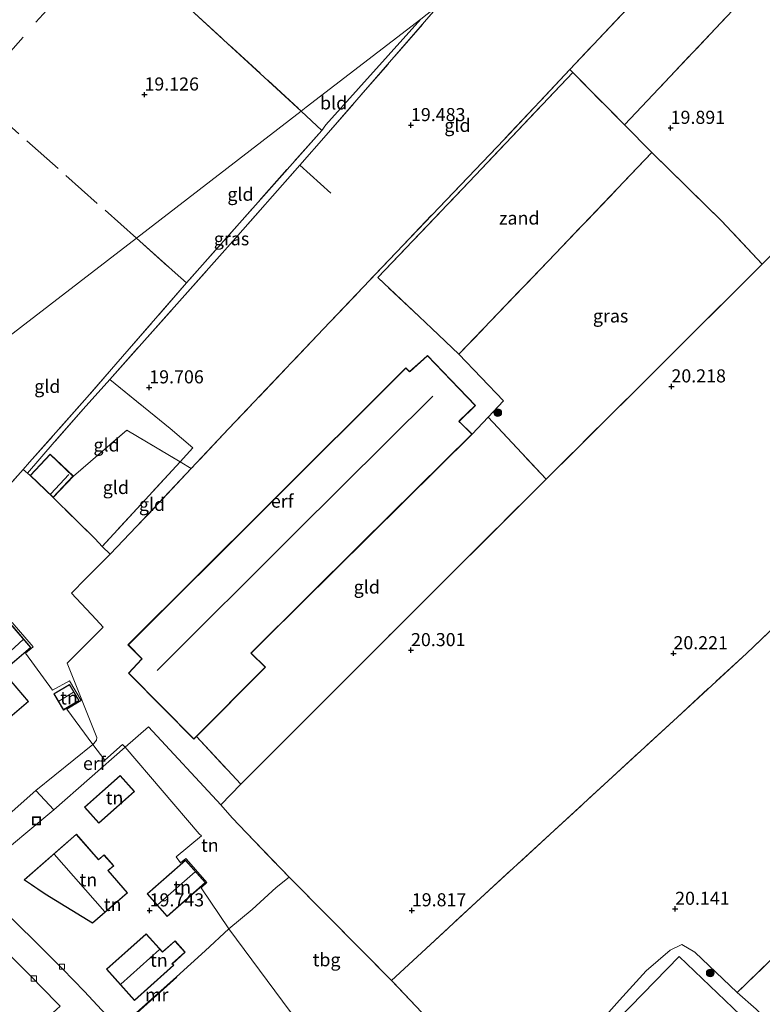
# Model space of a CAD drawing. Units: metres. Extents: x 199995 to 206345, y 362499 to 368753.
# Drawn here: x 200225 to 200367, y 364582 to 364770 of the extents above; entities that cross this region are included whole.
import ezdxf
from ezdxf.enums import TextEntityAlignment as Align

# ---------------------------------------------------------------- set-up
doc = ezdxf.new("R2010")
doc.units = ezdxf.units.M
doc.linetypes.add('IE-TERREINAFSCHEIDING', pattern=[10, 8, -2])
doc.layers.get('0').update_dxf_attribs({"lineweight": 25})
for name, color, linetype, lineweight in [('B-ME-GR-BOOM-S-B1', 93, 'Continuous', 18), ('B-ME-GW-TEENLIJN-L-B1', 93, 'Continuous', 18), ('B-ME-IE-GRASLAND-GV-B6', 93, 'Continuous', 18), ('B-ME-IE-GRONDWERKLIJN-GROND_INGERICHT-GV-B6', 253, 'Continuous', 18), ('B-ME-IE-GRONDWERKLIJN-GROND_NIETINGERICHT-GV-B6', 253, 'Continuous', 18), ('B-ME-IE-HULPGEOMETRIE-L-B1', 53, 'Continuous', 18), ('B-ME-IE-INRICHTINGSELEMENT-S-B1', 253, 'Continuous', 18), ('B-ME-IE-TERREINAFSCHEIDING-DOORGANG-L-B1', 8, 'IE-TERREINAFSCHEIDING-KUNSTMATIG-OPEN', 18), ('B-ME-IE-TERREINAFSCHEIDING-RASTERHEKWERK-L-B1', 8, 'IE-TERREINAFSCHEIDING', 18), ('B-ME-KG-KADASTRAAL-DAKRAND-L-B1', 13, 'Continuous', 18), ('B-ME-KG-KADASTRAAL-NOKLIJN-L-B1', 13, 'Continuous', 18), ('B-ME-MW-MUUR-GV-B6', 8, 'IE-TERREINAFSCHEIDING-KUNSTMATIG', 18), ('B-ME-VH-VERH_SOORT-BITUMEN-GV-B6', 8, 'IE-TERREINAFSCHEIDING-NATUURLIJK-HOUTWAL', 18), ('B-ME-VV-KOLK-S-B1', 8, 'Continuous', 18)]:
    doc.layers.add(name, color=color, linetype=linetype, lineweight=lineweight)
doc.layers.add('B-ME-GW-HOOGTEPUNT-S-B1', color=10, linetype='Continuous')
doc.layers.add('B-ME-IE-TERREINAFSCHEIDING-HAAG-L-B1', color=10, linetype='Continuous')
doc.styles.add('NLCS-ISO', font='NLCS-ISO.TTF')
doc.linetypes.add('IE-TERREINAFSCHEIDING-KUNSTMATIG', pattern='A,4,[82,NLCS.SHX,S=0.75,R=90,X=0,Y=0],4,-2', length=10)
doc.linetypes.add('IE-TERREINAFSCHEIDING-KUNSTMATIG-OPEN', pattern='A,7,-1.5,[67,NLCS.SHX,S=0.75,R=0,X=0,Y=0],-1.5', length=10)
doc.linetypes.add('IE-TERREINAFSCHEIDING-NATUURLIJK-HOUTWAL', pattern='A,7,-1.5,[67,NLCS.SHX,S=0.75,R=45,X=0,Y=0],-1.5,7,-1.5,[70,NLCS.SHX,S=0.75,R=0,X=0,Y=0],-1.5', length=20)

# ---------------------------------------------------------------- blocks, each defined once
blk = doc.blocks.new('hoogtepunt')
for p, q in [((-0.5, 0), (0.5, 0)), ((0, 0.5), (0, -0.5))]:
    blk.add_line(p, q)
blk = doc.blocks.new('boom')
h = blk.add_hatch(color=256)
edge = h.paths.add_edge_path()
edge.add_arc((0, 0), 0.75, 0, 360)
blk.add_circle((0, 0), 0.75)
blk = doc.blocks.new('kolk')
blk.add_lwpolyline([(-0.5, -0.5), (0.5, -0.5), (0.5, 0.5), (-0.5, 0.5)], close=True)
blk = doc.blocks.new('put')
for p, q in [((0.75, 0.75), (-0.75, 0.75)), ((-0.75, 0.75), (-0.75, -0.75)), ((0.75, -0.75), (0.75, 0.75)), ((-0.75, -0.75), (0.75, -0.75))]:
    blk.add_line(p, q)
blk.add_lwpolyline([(-0.625, 0.625), (0.625, 0.625), (0.625, -0.625), (-0.625, -0.625)], close=True)

msp = doc.modelspace()

# ---------------------------------------------------------------- linework, layer by layer
at = {"layer": 'B-ME-GW-TEENLIJN-L-B1'}
msp.add_polyline3d([(200330.55, 364569.645, 20.767), (200331.795, 364573.505, 20.434), (200340.017, 364582.759, 20.231), (200345.105, 364588.312, 20.267), (200349.685, 364592.262, 20.259), (200351.934, 364593.347, 20.228), (200354.415, 364591.894, 20.135), (200362.521, 364584.185, 19.826), (200366.124, 364580.979, 19.631), (200372.817, 364574.486, 19.545), (200389.009, 364558.602, 19.332), (200395.33, 364563.703, 19.853)], dxfattribs=at)
at = {"layer": 'B-ME-IE-GRASLAND-GV-B6'}
for points in [[(200278.944, 364742.2, 19.607), (200266.161, 364727.678, 19.704), (200242.638, 364701.276, 19.526), (200237.548, 364695.619, 19.502), (200232.048, 364689.303, 19.476), (200226.922, 364683.365, 19.54), (200226.09, 364684.089, 19.552), (200227.347, 364685.473, 19.424), (200238.364, 364697.898, 19.389), (200257.322, 364719.741, 19.545), (200283.138, 364748.851, 19.507), (200283.932, 364749.898, 19.324), (200302.056, 364770.106, 19.312), (200305.728, 364772.935, 19.369), (200283.999, 364747.942, 19.569), (200278.944, 364742.2, 19.607)], [(200367.279, 364723.309, 20.145), (200346.644, 364702.766, 20.304), (200326.01, 364682.224, 20.463), (200314.945, 364694.098, 20.25), (200317.883, 364697.182, 20.289), (200309.358, 364706.1, 20.24), (200327.785, 364725.349, 20.127), (200346.213, 364744.599, 20.014), (200359.506, 364731.568, 19.93), (200367.279, 364723.309, 20.145)], [(200232.483, 364582.313, 19.824), (200233.176, 364581.595, 19.834), (200232.491, 364580.938, 19.824), (200222.92, 364572.265, 20.159), (200214.869, 364564.559, 20.421), (200204.204, 364554.117, 20.218), (200200.393, 364557.148, 20.085), (200188.355, 364566.155, 19.867), (200196.895, 364576.747, 20.012), (200202.651, 364583.757, 19.947), (200214.081, 364598.275, 19.755), (200217.337, 364597.525, 19.76), (200227.582, 364587.314, 19.733), (200232.483, 364582.313, 19.824)], [(200362.521, 364584.185, 19.826), (200366.124, 364580.979, 19.631), (200372.817, 364574.486, 19.545), (200389.009, 364558.602, 19.332), (200395.33, 364563.703, 19.853), (200388.47, 364557.312, 20.668), (200380.351, 364564.544, 20.98), (200370.478, 364572.857, 20.9), (200360.19, 364582.636, 20.889), (200351.447, 364591.081, 20.922), (200330.55, 364569.645, 20.767), (200331.795, 364573.505, 20.434), (200340.017, 364582.759, 20.231), (200345.105, 364588.312, 20.267), (200349.685, 364592.262, 20.259), (200351.934, 364593.347, 20.228), (200354.415, 364591.894, 20.135), (200362.521, 364584.185, 19.826)]]:
    msp.add_polyline3d(points, dxfattribs=at)
at = {"layer": 'B-ME-IE-GRONDWERKLIJN-GROND_INGERICHT-GV-B6'}
for points in [[(200402.619, 364836.515, 19.308), (200379.674, 364812.533, 19.535), (200355.101, 364786.503, 19.632), (200330.529, 364760.474, 19.73), (200317.962, 364747.086, 19.735), (200297.348, 364725.537, 19.925), (200283.503, 364710.962, 19.964), (200265.359, 364691.834, 19.97), (200258.222, 364684.259, 19.987), (200256.119, 364685.565, 19.881), (200258.545, 364688.194, 19.865), (200254.157, 364691.93, 19.785), (200242.638, 364701.276, 19.526), (200266.161, 364727.678, 19.704), (200278.944, 364742.2, 19.607), (200283.999, 364747.942, 19.569), (200305.728, 364772.935, 19.369), (200345.387, 364803.506, 19.581), (200396.641, 364842.942, 19.228), (200402.619, 364836.515, 19.308)], [(200415.362, 364770.908, 19.827), (200393.9, 364749.939, 20.041), (200367.279, 364723.309, 20.145), (200359.506, 364731.568, 19.93), (200346.213, 364744.599, 20.014), (200340.982, 364749.917, 20.128), (200361.687, 364771.813, 19.72), (200378.542, 364789.468, 19.567), (200389.018, 364800.823, 19.555), (200403.95, 364816.297, 19.364), (200411.085, 364824.239, 19.4), (200413.77, 364819.406, 19.473), (200414.726, 364812.406, 19.541), (200415.158, 364801.184, 19.632), (200415.072, 364788.997, 19.679), (200415.31, 364777.54, 19.733), (200415.362, 364770.908, 19.827)], [(200243.12, 364785.559, 19.497), (200258.099, 364771.936, 19.388), (200279.238, 364752.536, 19.371), (200247.752, 364728.289, 19.338), (200214.484, 364702.671, 18.938), (200181.008, 364747.772, 20.02), (200186.557, 364753.973, 20.034), (200195.564, 364764.085, 20.103), (200200.778, 364769.878, 20.057), (200206.439, 364776.079, 19.98), (200210.933, 364780.937, 19.926), (200213.395, 364783.748, 19.98), (200227.409, 364799.875, 19.955), (200234.347, 364793.726, 19.693), (200243.12, 364785.559, 19.497)], [(200302.056, 364770.106, 19.312), (200280.193, 364753.271, 19.267), (200279.238, 364752.536, 19.371), (200258.099, 364771.936, 19.388)], [(200283.932, 364749.898, 19.324), (200283.138, 364748.851, 19.507), (200279.238, 364752.536, 19.371), (200280.193, 364753.271, 19.267), (200302.056, 364770.106, 19.312), (200283.932, 364749.898, 19.324)], [(200331.11, 364759.893, 19.774), (200312.492, 364740.307, 19.914), (200293.874, 364720.721, 20.055), (200301.727, 364713.305, 20.149), (200304.188, 364710.982, 20.178), (200309.358, 364706.1, 20.24), (200317.883, 364697.182, 20.289), (200314.945, 364694.098, 20.25), (200311.861, 364690.844, 20.162), (200309.413, 364693.277, 20.191), (200312.529, 364696.302, 20.191), (200306.235, 364702.887, 20.26), (200303.368, 364705.886, 20.216), (200302.566, 364705.165, 20.21), (200299.93, 364702.793, 20.292), (200299.231, 364703.495, 20.292), (200272.679, 364677.039, 20.231), (200246.127, 364650.583, 20.17), (200248.787, 364647.913, 20.078), (200246.21, 364645.154, 20.117), (200253.221, 364638.093, 20.137), (200258.682, 364632.593, 20.238), (200259.191, 364633.103, 20.238), (200267.709, 364623.959, 20.287), (200263.852, 364620.043, 20.108), (200250.036, 364634.953, 20.055), (200245.562, 364631.021, 20.025), (200245.108, 364631.562, 19.966), (200241.702, 364628.566, 19.892), (200239.398, 364631.581, 19.974), (200239.598, 364631.744, 19.972), (200240.146, 364632.405, 19.972), (200240.179, 364632.891, 19.972), (200234.529, 364647.097, 20.005), (200241.405, 364653.974, 20.07), (200240.063, 364655.425, 20.09), (200235.358, 364660.478, 20.152), (200238.057, 364663.294, 20.088), (200242.754, 364667.941, 19.984), (200247.772, 364673.169, 20.013), (200258.222, 364684.259, 19.987), (200265.359, 364691.834, 19.97), (200283.503, 364710.962, 19.964), (200297.348, 364725.537, 19.925), (200317.962, 364747.086, 19.735), (200330.529, 364760.474, 19.73), (200331.11, 364759.893, 19.774)], [(200283.138, 364748.851, 19.507), (200257.322, 364719.741, 19.545), (200255.118, 364721.659, 19.556), (200247.752, 364728.289, 19.338), (200279.238, 364752.536, 19.371), (200283.138, 364748.851, 19.507)], [(200375.243, 364659.358, 20.17), (200364.271, 364648.955, 20.298), (200351.091, 364636.808, 20.215), (200337.845, 364624.61, 20.149), (200326.779, 364614.458, 20.116), (200313.469, 364602.208, 19.967), (200301.36, 364591.004, 20.09), (200296.482, 364586.5, 19.975), (200277.619, 364605.513, 19.951), (200276.914, 364606.242, 19.922), (200268.758, 364614.669, 19.962), (200266.019, 364617.578, 20.246), (200263.852, 364620.043, 20.108), (200267.709, 364623.959, 20.287), (200296.764, 364653.099, 20.331), (200326.01, 364682.224, 20.463), (200346.644, 364702.766, 20.304), (200367.279, 364723.309, 20.145), (200393.9, 364749.939, 20.041)], [(200257.322, 364719.741, 19.545), (200238.364, 364697.898, 19.389), (200227.347, 364685.473, 19.424), (200226.09, 364684.089, 19.552), (200214.046, 364670.555, 19.297), (200203.272, 364680.396, 18.753), (200196.842, 364689.086, 18.742), (200214.484, 364702.671, 18.938), (200247.752, 364728.289, 19.338), (200255.118, 364721.659, 19.556), (200257.322, 364719.741, 19.545)], [(200302.268, 364580.366, 20.127), (200296.482, 364586.5, 19.975), (200301.36, 364591.004, 20.09), (200313.469, 364602.208, 19.967), (200326.779, 364614.458, 20.116), (200337.845, 364624.61, 20.149), (200351.091, 364636.808, 20.215), (200364.271, 364648.955, 20.298), (200375.243, 364659.358, 20.17), (200384.061, 364667.558, 20.136), (200392.865, 364675.642, 20.07), (200403.937, 364685.93, 19.963), (200414.864, 364696, 19.954), (200425.949, 364706.404, 19.83), (200434.674, 364714.321, 19.938), (200437.058, 364716.512, 19.93), (200441.213, 364709.355, 19.888), (200444.298, 364704.095, 19.88), (200445.982, 364701.419, 19.905), (200449.601, 364696.684, 19.896), (200456.652, 364688.121, 19.855), (200464.151, 364678.856, 19.896)], [(200256.119, 364685.565, 19.881), (200245.915, 364691.626, 19.564), (200235.697, 364682.828, 19.694), (200231.291, 364686.988, 19.543), (200227.443, 364682.912, 19.539), (200226.922, 364683.365, 19.54), (200232.048, 364689.303, 19.476), (200237.548, 364695.619, 19.502), (200242.638, 364701.276, 19.526), (200254.157, 364691.93, 19.785), (200258.545, 364688.194, 19.865), (200256.119, 364685.565, 19.881)], [(200326.01, 364682.224, 20.463), (200296.764, 364653.099, 20.331), (200267.709, 364623.959, 20.287), (200259.191, 364633.103, 20.238), (200272.391, 364646.329, 20.348), (200269.669, 364649.024, 20.348), (200272.492, 364651.822, 20.311), (200292.176, 364671.333, 20.236), (200311.861, 364690.844, 20.162), (200314.945, 364694.098, 20.25), (200326.01, 364682.224, 20.463)], [(200256.119, 364685.565, 19.881), (200241.181, 364669.377, 19.979), (200239.841, 364670.833, 19.903), (200231.849, 364678.752, 19.673), (200235.697, 364682.828, 19.694), (200245.915, 364691.626, 19.564), (200256.119, 364685.565, 19.881)], [(200258.222, 364684.259, 19.987), (200247.772, 364673.169, 20.013), (200242.754, 364667.941, 19.984), (200241.181, 364669.377, 19.979), (200256.119, 364685.565, 19.881), (200258.222, 364684.259, 19.987)], [(200214.046, 364670.555, 19.297), (200226.09, 364684.089, 19.552), (200226.922, 364683.365, 19.54)], [(200226.922, 364683.365, 19.54), (200227.443, 364682.912, 19.539), (200231.849, 364678.752, 19.673), (200239.841, 364670.833, 19.903), (200241.181, 364669.377, 19.979), (200242.754, 364667.941, 19.984), (200238.057, 364663.294, 20.088), (200235.358, 364660.478, 20.152), (200240.063, 364655.425, 20.09), (200241.405, 364653.974, 20.07), (200234.529, 364647.097, 20.005), (200240.179, 364632.891, 19.972), (200240.146, 364632.405, 19.972), (200239.598, 364631.744, 19.972), (200239.398, 364631.581, 19.974), (200234.448, 364638.329, 19.958), (200237.215, 364639.937, 19.958), (200234.967, 364643.72, 19.958), (200231.734, 364641.949, 19.953), (200226.555, 364648.981, 19.914), (200228.012, 364650.185, 19.914), (200224.021, 364654.834, 19.914)], [(200464.151, 364678.856, 19.896), (200455.124, 364670.387, 19.756), (200439.625, 364656.089, 19.855), (200426.365, 364643.763, 19.896), (200410.801, 364629.415, 19.913), (200401.658, 364620.959, 19.938), (200393.01, 364612.815, 19.996), (200381.814, 364602.56, 19.897), (200370.916, 364592.33, 19.864), (200362.521, 364584.185, 19.826), (200354.415, 364591.894, 20.135), (200351.934, 364593.347, 20.228), (200349.685, 364592.262, 20.259), (200345.105, 364588.312, 20.267), (200340.017, 364582.759, 20.231), (200331.795, 364573.505, 20.434)], [(200366.124, 364580.979, 19.631), (200362.521, 364584.185, 19.826), (200370.916, 364592.33, 19.864), (200381.814, 364602.56, 19.897), (200393.01, 364612.815, 19.996), (200401.658, 364620.959, 19.938), (200410.801, 364629.415, 19.913), (200426.365, 364643.763, 19.896), (200439.625, 364656.089, 19.855), (200455.124, 364670.387, 19.756), (200464.151, 364678.856, 19.896), (200468.265, 364674.104, 19.739), (200476.812, 364664.324, 19.734), (200482.148, 364658.094, 19.796), (200487.13, 364652.311, 19.857), (200489.454, 364649.735, 19.949)], [(200224.021, 364654.834, 19.914), (200228.012, 364650.185, 19.914), (200226.555, 364648.981, 19.914), (200231.734, 364641.949, 19.953), (200234.967, 364643.72, 19.958), (200237.215, 364639.937, 19.958), (200234.448, 364638.329, 19.958), (200239.398, 364631.581, 19.974), (200228.555, 364622.772, 20.057), (200218.231, 364613.658, 19.797)], [(200218.255, 364649.352, 19.914), (200221.83, 364645.171, 19.914), (200227.568, 364650.077, 19.914), (200223.993, 364654.258, 19.914), (200218.255, 364649.352, 19.914)], [(200207.125, 364622.714, 19.925), (200227.144, 364639.777, 19.925), (200222.751, 364644.931, 19.925), (200213.513, 364637.057, 19.925), (200209.76, 364641.461, 19.925), (200203.969, 364636.526, 19.925), (200206.375, 364633.704, 19.925), (200201.384, 364629.45, 19.925), (200207.125, 364622.714, 19.925)], [(200236.801, 364639.921, 19.958), (200234.974, 364643.03, 19.958), (200231.953, 364641.255, 19.958), (200233.78, 364638.146, 19.958), (200236.801, 364639.921, 19.958)], [(200263.852, 364620.043, 20.108), (200266.019, 364617.578, 20.246), (200268.758, 364614.669, 19.962), (200276.914, 364606.242, 19.922), (200274.448, 364604.215, 19.892), (200269.822, 364600.021, 19.841), (200265.391, 364596.344, 19.873), (200260.088, 364604.21, 20.025), (200261.16, 364605.174, 20.025), (200257.315, 364609.644, 20.026), (200257.19, 364609.789, 20.026), (200256.138, 364608.939, 20.025), (200255.313, 364610.115, 20.06), (200260.179, 364614.083, 20.06), (200259.747, 364614.517, 20.083), (200245.562, 364631.021, 20.025), (200250.036, 364634.953, 20.055), (200263.852, 364620.043, 20.108)], [(200244.396, 364577.336, 20.064), (200237.826, 364584.393, 19.904), (200233.637, 364588.727, 19.803), (200228.746, 364593.609, 19.781), (200224.784, 364597.524, 19.761), (200221.451, 364600.64, 19.76), (200218.612, 364603.495, 19.784), (200218.185, 364605.124, 19.785), (200218.221, 364605.863, 19.786), (200218.318, 364606.485, 19.789), (200219.225, 364608.484, 19.794), (200231.97, 364619.095, 20.054), (200245.562, 364631.021, 20.025), (200259.747, 364614.517, 20.083), (200260.179, 364614.083, 20.06), (200255.313, 364610.115, 20.06), (200256.138, 364608.939, 20.025), (200257.19, 364609.789, 20.026), (200257.315, 364609.644, 20.026), (200261.16, 364605.174, 20.025), (200260.088, 364604.21, 20.025), (200265.391, 364596.344, 19.873)], [(200245.562, 364631.021, 20.025), (200231.97, 364619.095, 20.054), (200228.555, 364622.772, 20.057), (200239.398, 364631.581, 19.974), (200241.702, 364628.566, 19.892), (200245.108, 364631.562, 19.966), (200245.562, 364631.021, 20.025)], [(200247.375, 364622.565, 20.13), (200244.642, 364625.643, 20.13), (200237.834, 364619.6, 20.13), (200240.567, 364616.522, 20.13), (200247.375, 364622.565, 20.13)], [(200239.376, 364597.43, 20.149), (200246.05, 364603.25, 20.149), (200242.365, 364607.465, 20.149), (200243.414, 364608.381, 20.149), (200241.548, 364610.514, 20.149), (200240.497, 364609.595, 20.149), (200236.266, 364614.434, 20.149), (200226.291, 364605.718, 20.066), (200230.303, 364602.99, 20.149), (200239.376, 364597.43, 20.149)], [(200260.941, 364605.169, 20.025), (200257.126, 364609.484, 20.025), (200249.811, 364603.017, 20.025), (200253.626, 364598.702, 20.025), (200260.941, 364605.169, 20.025)], [(200296.482, 364586.5, 19.975), (200302.268, 364580.366, 20.127), (200293.693, 364572.276, 20.133), (200287.55, 364566.48, 20.137), (200265.391, 364596.344, 19.873), (200269.822, 364600.021, 19.841), (200274.448, 364604.215, 19.892), (200276.914, 364606.242, 19.922), (200277.619, 364605.513, 19.951), (200296.482, 364586.5, 19.975)], [(200254.869, 364589.391, 19.977), (200254.606, 364589.684, 19.977), (200257.072, 364591.894, 19.977), (200255.112, 364594.08, 19.977), (200252.719, 364591.936, 19.977), (200249.59, 364595.428, 19.977), (200242.037, 364588.66, 19.977), (200247.388, 364582.688, 19.977), (200254.869, 364589.391, 19.977)], [(200287.55, 364566.48, 20.137), (200272.505, 364552.36, 20.173), (200271.159, 364550.946, 20.206), (200265.037, 364557.38, 20.142), (200261.884, 364560.58, 20.189), (200257.944, 364564.787, 20.171), (200249.82, 364573.31, 20.069), (200245.377, 364578.246, 20.025), (200245.879, 364578.694, 20.025), (200245.946, 364578.62, 19.783), (200255.446, 364587.127, 19.705), (200255.379, 364587.201, 20.025), (200260.894, 364592.177, 19.965), (200265.391, 364596.344, 19.873), (200287.55, 364566.48, 20.137)], [(200265.391, 364596.344, 19.873), (200260.894, 364592.177, 19.965), (200255.379, 364587.201, 20.025), (200245.879, 364578.694, 20.025)], [(200330.55, 364569.645, 20.767), (200351.447, 364591.081, 20.922), (200360.19, 364582.636, 20.889), (200370.478, 364572.857, 20.9)]]:
    msp.add_polyline3d(points, dxfattribs=at)
at = {"layer": 'B-ME-IE-GRONDWERKLIJN-GROND_NIETINGERICHT-GV-B6'}
for points in [[(200411.085, 364824.239, 19.4), (200403.95, 364816.297, 19.364), (200389.018, 364800.823, 19.555), (200378.542, 364789.468, 19.567), (200361.687, 364771.813, 19.72), (200340.982, 364749.917, 20.128), (200331.11, 364759.893, 19.774), (200330.529, 364760.474, 19.73), (200355.101, 364786.503, 19.632), (200379.674, 364812.533, 19.535), (200402.619, 364836.515, 19.308), (200404.419, 364838.305, 19.297), (200408.688, 364831.688, 19.323), (200411.935, 364825.561, 19.341), (200411.085, 364824.239, 19.4)], [(200340.982, 364749.917, 20.128), (200346.213, 364744.599, 20.014), (200327.785, 364725.349, 20.127), (200309.358, 364706.1, 20.24), (200304.188, 364710.982, 20.178), (200301.727, 364713.305, 20.149), (200293.874, 364720.721, 20.055), (200312.492, 364740.307, 19.914), (200331.11, 364759.893, 19.774), (200340.982, 364749.917, 20.128)]]:
    msp.add_polyline3d(points, dxfattribs=at)
at = {"layer": 'B-ME-IE-HULPGEOMETRIE-L-B1'}
for points in [[(200279.238, 364752.536, 19.371), (200280.193, 364753.271, 19.267), (200302.056, 364770.106, 19.312), (200305.728, 364772.935, 19.369), (200345.387, 364803.506, 19.581), (200396.641, 364842.942, 19.228), (200402.5237, 364842.8791, 19.336), (200404.1131, 364844.7121, 19.3892), (200405.162, 364845.511, 19.331), (200405.6825, 364845.8172, 18.8896), (200409.2897, 364849.4436, 18.6781), (200429.794, 364868.429, 18.438), (200464.313, 364895.017, 18.187), (200466.807, 364896.938, 18.261)], [(200279.238, 364752.536, 19.371), (200247.752, 364728.289, 19.338), (200214.484, 364702.671, 18.938)], [(200224.021, 364654.834, 19.914), (200228.012, 364650.185, 19.914), (200226.555, 364648.981, 19.914), (200231.734, 364641.949, 19.953), (200234.967, 364643.72, 19.958), (200237.215, 364639.937, 19.958), (200234.448, 364638.329, 19.958), (200239.398, 364631.581, 19.974), (200241.702, 364628.566, 19.892), (200245.108, 364631.562, 19.966), (200245.562, 364631.021, 20.025), (200259.747, 364614.517, 20.083), (200260.179, 364614.083, 20.06), (200255.313, 364610.115, 20.06), (200256.138, 364608.939, 20.025), (200257.19, 364609.789, 20.026), (200257.315, 364609.644, 20.026), (200261.16, 364605.174, 20.025), (200260.088, 364604.21, 20.025), (200265.391, 364596.344, 19.873), (200287.55, 364566.48, 20.137)]]:
    msp.add_polyline3d(points, dxfattribs=at)
at = {"layer": 'B-ME-IE-TERREINAFSCHEIDING-DOORGANG-L-B1'}
for p, q in [((200301.727, 364713.305, 20.149), (200304.188, 364710.982, 20.178)), ((200314.945, 364694.098, 20.25), (200311.861, 364690.844, 20.162)), ((200241.181, 364669.377, 19.979), (200239.841, 364670.833, 19.903)), ((200231.97, 364619.095, 20.054), (200228.555, 364622.772, 20.057))]:
    msp.add_line(p, q, dxfattribs=at)
at = {"layer": 'B-ME-IE-TERREINAFSCHEIDING-HAAG-L-B1'}
msp.add_polyline3d([(200330.55, 364569.645, 20.767), (200351.447, 364591.081, 20.922), (200360.19, 364582.636, 20.889), (200370.478, 364572.857, 20.9), (200380.351, 364564.544, 20.98), (200388.47, 364557.312, 20.668)], dxfattribs=at)
at = {"layer": 'B-ME-IE-TERREINAFSCHEIDING-RASTERHEKWERK-L-B1'}
for p, q in [((200330.529, 364760.474, 19.73), (200331.11, 364759.893, 19.774)), ((200247.752, 364728.289, 19.338), (200219.171, 364753.592, 19.404)), ((200278.944, 364742.2, 19.607), (200285.922, 364735.964, 19.664)), ((200226.09, 364684.089, 19.552), (200214.046, 364670.555, 19.297)), ((200226.922, 364683.365, 19.54), (200227.443, 364682.912, 19.539)), ((200239.841, 364670.833, 19.903), (200231.849, 364678.752, 19.673)), ((200241.181, 364669.377, 19.979), (200242.754, 364667.941, 19.984))]:
    msp.add_line(p, q, dxfattribs=at)
for points in [[(200396.641, 364842.942, 19.228), (200402.619, 364836.515, 19.308), (200379.674, 364812.533, 19.535), (200355.101, 364786.503, 19.632), (200330.529, 364760.474, 19.73)], [(200340.982, 364749.917, 20.128), (200361.687, 364771.813, 19.72), (200378.542, 364789.468, 19.567), (200389.018, 364800.823, 19.555), (200403.95, 364816.297, 19.364), (200411.085, 364824.239, 19.4), (200413.77, 364819.406, 19.473), (200414.726, 364812.406, 19.541), (200415.158, 364801.184, 19.632), (200415.072, 364788.997, 19.679), (200415.31, 364777.54, 19.733), (200415.362, 364770.908, 19.827), (200393.9, 364749.939, 20.041), (200367.279, 364723.309, 20.145)], [(200228.499, 364769.526, 19.513), (200243.12, 364785.559, 19.497), (200258.099, 364771.936, 19.388), (200279.238, 364752.536, 19.371)], [(200242.638, 364701.276, 19.526), (200266.161, 364727.678, 19.704), (200278.944, 364742.2, 19.607), (200283.999, 364747.942, 19.569), (200305.728, 364772.935, 19.369)], [(200226.128, 364766.637, 19.453), (200216.49, 364755.863, 19.438), (200200.778, 364769.878, 20.057)], [(200330.529, 364760.474, 19.73), (200317.962, 364747.086, 19.735), (200297.348, 364725.537, 19.925), (200283.503, 364710.962, 19.964), (200265.359, 364691.834, 19.97), (200258.222, 364684.259, 19.987), (200247.772, 364673.169, 20.013)], [(200301.727, 364713.305, 20.149), (200293.874, 364720.721, 20.055), (200312.492, 364740.307, 19.914), (200331.11, 364759.893, 19.774)], [(200331.11, 364759.893, 19.774), (200340.982, 364749.917, 20.128), (200346.213, 364744.599, 20.014), (200327.785, 364725.349, 20.127), (200309.358, 364706.1, 20.24), (200304.188, 364710.982, 20.178)], [(200279.238, 364752.536, 19.371), (200283.138, 364748.851, 19.507), (200257.322, 364719.741, 19.545)], [(200314.945, 364694.098, 20.25), (200326.01, 364682.224, 20.463), (200346.644, 364702.766, 20.304), (200367.279, 364723.309, 20.145), (200359.506, 364731.568, 19.93), (200346.213, 364744.599, 20.014)], [(200247.752, 364728.289, 19.338), (200255.118, 364721.659, 19.556), (200257.322, 364719.741, 19.545)], [(200257.322, 364719.741, 19.545), (200238.364, 364697.898, 19.389), (200227.347, 364685.473, 19.424), (200226.09, 364684.089, 19.552)], [(200304.461, 364578.041, 20.181), (200302.268, 364580.366, 20.127), (200296.482, 364586.5, 19.975), (200301.36, 364591.004, 20.09), (200313.469, 364602.208, 19.967), (200326.779, 364614.458, 20.116), (200337.845, 364624.61, 20.149), (200351.091, 364636.808, 20.215), (200364.271, 364648.955, 20.298), (200375.243, 364659.358, 20.17), (200384.061, 364667.558, 20.136), (200392.865, 364675.642, 20.07), (200403.937, 364685.93, 19.963), (200414.864, 364696, 19.954), (200425.949, 364706.404, 19.83), (200434.674, 364714.321, 19.938), (200437.058, 364716.512, 19.93)], [(200437.058, 364716.512, 19.93), (200441.213, 364709.355, 19.888), (200444.298, 364704.095, 19.88), (200445.982, 364701.419, 19.905), (200449.601, 364696.684, 19.896), (200456.652, 364688.121, 19.855), (200464.151, 364678.856, 19.896), (200455.124, 364670.387, 19.756), (200439.625, 364656.089, 19.855), (200426.365, 364643.763, 19.896), (200410.801, 364629.415, 19.913), (200401.658, 364620.959, 19.938), (200393.01, 364612.815, 19.996), (200381.814, 364602.56, 19.897), (200370.916, 364592.33, 19.864), (200362.521, 364584.185, 19.826)], [(200242.638, 364701.276, 19.526), (200237.548, 364695.619, 19.502), (200232.048, 364689.303, 19.476), (200226.922, 364683.365, 19.54)], [(200242.638, 364701.276, 19.526), (200254.157, 364691.93, 19.785), (200258.545, 364688.194, 19.865), (200256.119, 364685.565, 19.881), (200241.181, 364669.377, 19.979)], [(200235.697, 364682.828, 19.694), (200245.915, 364691.626, 19.564), (200256.119, 364685.565, 19.881), (200258.222, 364684.259, 19.987)], [(200259.191, 364633.103, 20.238), (200267.709, 364623.959, 20.287), (200296.764, 364653.099, 20.331), (200326.01, 364682.224, 20.463)], [(200247.772, 364673.169, 20.013), (200242.754, 364667.941, 19.984), (200238.057, 364663.294, 20.088), (200235.358, 364660.478, 20.152)], [(200266.019, 364617.578, 20.246), (200268.758, 364614.669, 19.962), (200276.914, 364606.242, 19.922), (200277.619, 364605.513, 19.951), (200296.482, 364586.5, 19.975)], [(200265.391, 364596.344, 19.873), (200269.822, 364600.021, 19.841), (200274.448, 364604.215, 19.892), (200276.914, 364606.242, 19.922)], [(200265.391, 364596.344, 19.873), (200260.894, 364592.177, 19.965), (200255.379, 364587.201, 20.025)]]:
    msp.add_polyline3d(points, dxfattribs=at)
at = {"layer": 'B-ME-KG-KADASTRAAL-DAKRAND-L-B1'}
for points in [[(200258.682, 364632.664, 23.015), (200246.28, 364645.155, 23.044), (200248.787, 364647.839, 23.027), (200248.856, 364647.915, 24.785), (200246.197, 364650.583, 23.875), (200272.714, 364677.003, 23.853), (200299.231, 364703.424, 23.831), (200299.93, 364702.722, 23.838), (200300.009, 364702.803, 23.32), (200303.366, 364705.816, 23.32), (200312.459, 364696.304, 23.44), (200309.422, 364693.353, 23.647), (200309.341, 364693.278, 23.924), (200309.536, 364693.082, 23.924), (200309.629, 364692.992, 23.063), (200311.79, 364690.844, 23.063), (200290.694, 364669.934, 22.97), (200269.598, 364649.024, 22.877), (200272.32, 364646.329, 22.979), (200258.682, 364632.664, 23.015)], [(200235.626, 364682.826, 21.955), (200231.847, 364678.823, 22.014), (200227.513, 364682.914, 22.004), (200231.293, 364686.917, 22.016), (200235.626, 364682.826, 21.955)], [(200218.325, 364649.347, 21.845), (200223.987, 364654.188, 21.845), (200227.498, 364650.083, 22.254), (200221.836, 364645.241, 22.254), (200218.325, 364649.347, 21.845)], [(200207.131, 364622.784, 22.965), (200201.455, 364629.444, 22.858), (200206.445, 364633.698, 22.692), (200204.04, 364636.521, 22.641), (200209.754, 364641.391, 22.649), (200213.508, 364636.987, 22.798), (200222.745, 364644.861, 22.952), (200227.074, 364639.783, 22.982), (200207.131, 364622.784, 22.965)], [(200236.733, 364639.939, 21.872), (200233.798, 364638.214, 21.872), (200232.021, 364641.237, 21.872), (200234.956, 364642.962, 21.872), (200236.733, 364639.939, 21.872)], [(200247.305, 364622.569, 23.245), (200240.571, 364616.593, 23.245), (200237.905, 364619.596, 23.245), (200244.638, 364625.572, 23.245), (200247.305, 364622.569, 23.245)], [(200239.371, 364597.492, 25.496), (200230.33, 364603.032, 23.381), (200226.373, 364605.723, 23.094), (200236.261, 364614.363, 24.076), (200240.492, 364609.524, 24.076), (200241.543, 364610.443, 23.29), (200243.343, 364608.386, 23.293), (200242.294, 364607.47, 24.081), (200245.979, 364603.255, 24.081), (200239.371, 364597.492, 25.496)], [(200260.871, 364605.173, 22.714), (200253.63, 364598.773, 22.714), (200249.882, 364603.013, 22.714), (200257.122, 364609.413, 22.714), (200260.871, 364605.173, 22.714)], [(200254.799, 364589.395, 24.085), (200247.392, 364582.759, 24.085), (200242.108, 364588.656, 24.085), (200249.586, 364595.357, 24.085), (200252.715, 364591.865, 27.006), (200252.752, 364591.898, 22.917), (200255.108, 364594.009, 22.917), (200257.001, 364591.898, 22.917), (200254.572, 364589.721, 22.917), (200254.535, 364589.688, 24.307), (200254.799, 364589.395, 24.085)]]:
    msp.add_polyline3d(points, dxfattribs=at)
at = {"layer": 'B-ME-KG-KADASTRAAL-NOKLIJN-L-B1'}
for p, q in [((200234.816, 364683.157, 22.617), (200231.417, 364679.42, 22.617)), ((200226.114, 364651.624, 22.987), (200220.685, 364646.664, 22.987)), ((200235.709, 364641.582, 22.146), (200232.918, 364639.81, 22.147)), ((200232.017, 364610.588, 27.397), (200241.678, 364599.571, 27.412)), ((200251.768, 364600.956, 25.101), (200258.974, 364607.243, 25.101)), ((200252.16, 364592.379, 27.627), (200244.744, 364585.789, 27.627))]:
    msp.add_line(p, q, dxfattribs=at)
msp.add_polyline3d([(200304.355, 364698.104, 25.899), (200278.024, 364671.893, 25.911), (200251.693, 364645.682, 25.923)], dxfattribs=at)
at = {"layer": 'B-ME-MW-MUUR-GV-B6'}
msp.add_polyline3d([(200255.446, 364587.127, 19.705), (200245.946, 364578.62, 19.783), (200245.879, 364578.694, 20.025), (200255.379, 364587.201, 20.025), (200255.446, 364587.127, 19.705)], dxfattribs=at)
at = {"layer": 'B-ME-VH-VERH_SOORT-BITUMEN-GV-B6'}
for points in [[(200163.658, 364647.072, 19.711), (200172.806, 364640.002, 19.646), (200176.614, 364637.235, 19.628), (200184.777, 364631.057, 19.647), (200191.205, 364626.099, 19.594), (200196.383, 364621.993, 19.649), (200199.953, 364619.284, 19.636), (200203.942, 364616.039, 19.646), (200211.008, 364610.157, 19.738), (200211.718, 364610.955, 19.8), (200218.231, 364613.658, 19.797), (200228.555, 364622.772, 20.057), (200231.97, 364619.095, 20.054), (200219.225, 364608.484, 19.794), (200218.318, 364606.485, 19.789), (200218.221, 364605.863, 19.786), (200218.185, 364605.124, 19.785), (200218.612, 364603.495, 19.784), (200221.451, 364600.64, 19.76), (200224.784, 364597.524, 19.761), (200228.746, 364593.609, 19.781), (200233.637, 364588.727, 19.803), (200237.826, 364584.393, 19.904), (200244.396, 364577.336, 20.064)], [(200233.176, 364581.595, 19.834), (200232.483, 364582.313, 19.824), (200227.582, 364587.314, 19.733), (200217.337, 364597.525, 19.76)]]:
    msp.add_polyline3d(points, dxfattribs=at)

# ---------------------------------------------------------------- block references
at = {"layer": 'B-ME-GR-BOOM-S-B1', "rotation": 90}
for p in [(200316.759, 364694.93, 20.363), (200357.36, 364587.914, 20.24)]:
    msp.add_blockref('boom', p, dxfattribs=at)
at = {"layer": 'B-ME-GW-HOOGTEPUNT-S-B1', "rotation": 90}
for p in [(200249.272, 364755.679, 19.126), (200249.272, 364755.679, 19.126), (200300.186, 364749.835, 19.483), (200300.186, 364749.835, 19.483), (200349.788, 364749.315, 19.891), (200349.788, 364749.315, 19.891), (200349.94, 364699.933, 20.218), (200349.94, 364699.933, 20.218), (200250.195, 364699.748, 19.706), (200250.195, 364699.748, 19.706), (200300.192, 364649.561, 20.301), (200300.192, 364649.561, 20.301), (200350.324, 364648.965, 20.221), (200350.324, 364648.965, 20.221), (200350.651, 364600.159, 20.141), (200350.651, 364600.159, 20.141), (200250.268, 364599.854, 19.743), (200250.268, 364599.854, 19.743), (200300.351, 364599.872, 19.817), (200300.351, 364599.872, 19.817)]:
    msp.add_blockref('hoogtepunt', p, dxfattribs=at)
at = {"layer": 'B-ME-IE-INRICHTINGSELEMENT-S-B1', "rotation": 90}
msp.add_blockref('put', (200228.666, 364616.997, 19.97), dxfattribs=at)
at = {"layer": 'B-ME-VV-KOLK-S-B1', "rotation": 90}
for p in [(200233.527, 364589.128, 19.806), (200228.163, 364586.878, 19.798)]:
    msp.add_blockref('kolk', p, dxfattribs=at)

# ---------------------------------------------------------------- texts
at = {"layer": 'B-ME-GW-HOOGTEPUNT-S-B1', "ltscale": 0.2, "style": 'NLCS-ISO'}
for s, p in [('19.126', (200249.272, 364755.679, 19.126)), ('19.126', (200249.272, 364755.679, 19.126)), ('19.483', (200300.186, 364749.835, 19.483)), ('19.483', (200300.186, 364749.835, 19.483)), ('19.891', (200349.788, 364749.315, 19.891)), ('19.891', (200349.788, 364749.315, 19.891)), ('19.706', (200250.195, 364699.748, 19.706)), ('19.706', (200250.195, 364699.748, 19.706)), ('20.218', (200349.94, 364699.933, 20.218)), ('20.218', (200349.94, 364699.933, 20.218)), ('20.301', (200300.192, 364649.561, 20.301)), ('20.301', (200300.192, 364649.561, 20.301)), ('20.221', (200350.324, 364648.965, 20.221)), ('20.221', (200350.324, 364648.965, 20.221)), ('19.743', (200250.268, 364599.854, 19.743)), ('19.743', (200250.268, 364599.854, 19.743)), ('19.817', (200300.351, 364599.872, 19.817)), ('19.817', (200300.351, 364599.872, 19.817)), ('20.141', (200350.651, 364600.159, 20.141)), ('20.141', (200350.651, 364600.159, 20.141))]:
    msp.add_text(s, height=2.5, dxfattribs=at).set_placement(p, align=Align.BOTTOM_LEFT)
at = {"layer": 'B-ME-IE-GRASLAND-GV-B6', "ltscale": 0.2, "style": 'NLCS-ISO'}
for p in [(200265.909, 364728.15), (200338.3185, 364713.4115)]:
    msp.add_text('gras', height=2.5, dxfattribs=at).set_placement(p, align=Align.MIDDLE_CENTER)
at = {"layer": 'B-ME-IE-GRONDWERKLIJN-GROND_INGERICHT-GV-B6', "ltscale": 0.2, "style": 'NLCS-ISO'}
for s, p in [('bld', (200285.4148, 364754.0933)), ('gld', (200309.0627, 364749.8193)), ('gld', (200267.6177, 364736.6545)), ('gld', (200230.7235, 364699.9635)), ('gld', (200242.0368, 364688.7643)), ('gld', (200243.8173, 364680.6494)), ('gld', (200250.7117, 364677.4283)), ('erf', (200275.5929, 364678.0396)), ('gld', (200291.7471, 364661.6417)), ('tn', (200234.8618, 364640.4546)), ('erf', (200239.6939, 364627.9454)), ('tn', (200243.5586, 364621.379)), ('tn', (200261.7658, 364612.3111)), ('tn', (200238.5486, 364605.7207)), ('tn', (200256.489, 364604.3082)), ('tn', (200243.199, 364601.0101)), ('tn', (200252.0291, 364590.3502)), ('tbg', (200284.0669, 364590.4457))]:
    msp.add_text(s, height=2.5, dxfattribs=at).set_placement(p, align=Align.MIDDLE_CENTER)
at = {"layer": 'B-ME-IE-GRONDWERKLIJN-GROND_NIETINGERICHT-GV-B6', "ltscale": 0.2, "style": 'NLCS-ISO'}
msp.add_text('zand', height=2.5, dxfattribs=at).set_placement((200320.8711, 364732.109), align=Align.MIDDLE_CENTER)
at = {"layer": 'B-ME-MW-MUUR-GV-B6', "ltscale": 0.2, "style": 'NLCS-ISO'}
msp.add_text('mr', height=2.5, dxfattribs=at).set_placement((200251.6192, 364583.7538), align=Align.MIDDLE_CENTER)

doc.saveas('drawing.dxf')
